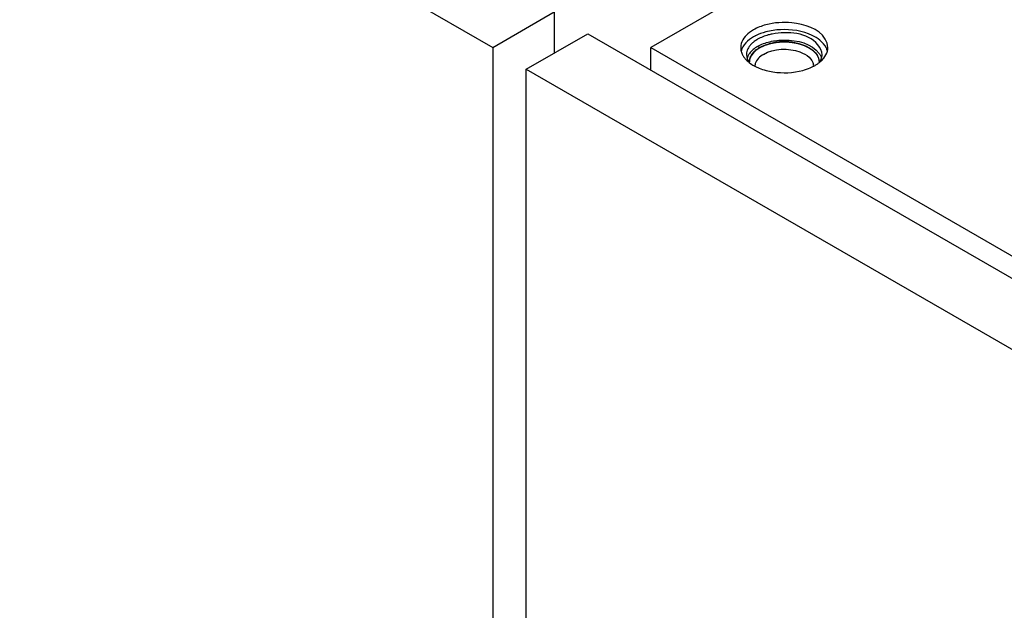
# Model space of a CAD drawing. Units: inches. Extents: x 0 to 486, y 0 to 314.
# Drawn here: x 363 to 369, y 255 to 259 of the extents above; entities that cross this region are included whole.
import ezdxf

# ---------------------------------------------------------------- set-up
doc = ezdxf.new("R2010")
doc.units = ezdxf.units.IN
doc.header["$LTSCALE"] = 26.714286
doc.header["$MEASUREMENT"] = 0
doc.linetypes.add('HIDDEN', pattern=[0.2, 0.1, -0.1])
doc.layers.get('0').update_dxf_attribs({"linetype": 'CONTINUOUS'})
for name, color, linetype in [('02___PRT_ALL_AXES', 7, 'CONTINUOUS'), ('DEFAULT_2', 8, 'HIDDEN'), ('TOPPLATE', 7, 'CONTINUOUS')]:
    doc.layers.add(name, color=color, linetype=linetype)

msp = doc.modelspace()

# ---------------------------------------------------------------- linework, layer by layer
at = {"color": 7, "linetype": 'CONTINUOUS'}
for p, q in [((360.5671, 261.7789), (365.9121, 258.693)), ((365.9121, 258.693), (366.3297, 258.934)), ((366.3297, 258.934), (366.3297, 258.6548)), ((366.1387, 258.5445), (366.5563, 258.7856)), ((366.5563, 258.7856), (388.6047, 246.0561)), ((365.9121, 258.693), (365.9121, 195.1247)), ((366.1387, 194.9762), (366.1387, 258.5445)), ((366.1387, 258.5445), (388.1871, 245.815))]:
    msp.add_line(p, q, dxfattribs=at)
at = {"layer": '02___PRT_ALL_AXES', "color": 7, "linetype": 'CONTINUOUS'}
for centre, radius, start, end in [((367.8788, 258.4088), 0.3811, 101.01369, 105.05077), ((367.7178, 258.643), 0.0857, 171.3943, 180.03762), ((368.0582, 258.6429), 0.0857, 351.3943, 0.03762), ((368.02, 258.5642), 0.067, 4.59962, 11.10095)]:
    msp.add_arc(centre, radius, start, end, dxfattribs=at)
for points, knots in [([(367.707, 258.7474), (367.7031, 258.7451), (367.6956, 258.7405), (367.6883, 258.7354), (367.6848, 258.7327)], [0, 0, 0, 0, 0.508137, 1, 1, 1, 1]), ([(367.721, 258.6911), (367.8125, 258.744), (367.9744, 258.7485), (368.0894, 258.6704), (368.1062, 258.6469)], [0, 0, 0, 0, 0.785322, 1, 1, 1, 1]), ([(368.1439, 258.6429), (368.1439, 258.6673), (368.0779, 258.7934), (367.91, 258.8032), (367.806, 258.7829)], [0, 0, 0, 0, 0.186993, 1, 1, 1, 1]), ([(367.6456, 258.6902), (367.6424, 258.6848), (367.6371, 258.6737), (367.634, 258.6617), (367.6331, 258.6558)], [0, 0, 0, 0, 0.511038, 1, 1, 1, 1]), ([(367.6561, 258.7054), (367.6541, 258.7029), (367.6504, 258.698), (367.6471, 258.6929), (367.6456, 258.6902)], [0, 0, 0, 0, 0.507606, 1, 1, 1, 1]), ([(367.721, 258.6911), (367.7106, 258.6852), (367.6774, 258.6629), (367.6518, 258.6232), (367.6518, 258.5947)], [0, 0, 0, 0, 0.294964, 1, 1, 1, 1]), ([(367.6848, 258.7327), (367.6794, 258.7286), (367.6692, 258.7201), (367.6601, 258.7103), (367.6561, 258.7054)], [0, 0, 0, 0, 0.515379, 1, 1, 1, 1]), ([(367.7473, 258.6455), (367.8186, 258.6866), (367.9428, 258.6917), (368.0387, 258.6417), (368.0564, 258.6254)], [0, 0, 0, 0, 0.773617, 1, 1, 1, 1]), ([(367.7901, 258.7312), (367.822, 258.7388), (367.9364, 258.7514), (368.0752, 258.7199), (368.1244, 258.6512)], [0, 0, 0, 0, 0.280055, 1, 1, 1, 1]), ([(367.6435, 258.6384), (367.6415, 258.6345), (367.6378, 258.6267), (367.6353, 258.6184), (367.6343, 258.6143)], [0, 0, 0, 0, 0.508106, 1, 1, 1, 1]), ([(367.6516, 258.6512), (367.6501, 258.6492), (367.6473, 258.645), (367.6447, 258.6406), (367.6435, 258.6384)], [0, 0, 0, 0, 0.506158, 1, 1, 1, 1]), ([(368.1244, 258.6512), (368.1259, 258.6492), (368.1287, 258.645), (368.1312, 258.6406), (368.1324, 258.6384)], [0, 0, 0, 0, 0.505994, 1, 1, 1, 1]), ([(368.1299, 258.5947), (368.1332, 258.6003), (368.1388, 258.6117), (368.142, 258.6239), (368.1429, 258.63)], [0, 0, 0, 0, 0.511435, 1, 1, 1, 1]), ([(368.1324, 258.6384), (368.1343, 258.6349), (368.1376, 258.6278), (368.1401, 258.6203), (368.1411, 258.6166)], [0, 0, 0, 0, 0.507413, 1, 1, 1, 1]), ([(367.6916, 258.5824), (367.6909, 258.58), (367.6898, 258.5753), (367.6893, 258.5704), (367.6892, 258.568)], [0, 0, 0, 0, 0.503001, 1, 1, 1, 1])]:
    msp.add_open_spline(points, degree=3, knots=knots, dxfattribs=at)
for points in [[(367.7798, 258.7768), (367.7546, 258.77), (367.7297, 258.7605), (367.707, 258.7474)], [(367.707, 258.6992), (367.6859, 258.6869), (367.6658, 258.6711), (367.6516, 258.6512)], [(367.707, 258.6992), (367.7327, 258.714), (367.7612, 258.7243), (367.7901, 258.7312)], [(367.6321, 258.6429), (367.6321, 258.6238), (367.6393, 258.6042), (367.6501, 258.5885)], [(367.7473, 258.6455), (367.723, 258.6314), (367.6991, 258.6095), (367.6916, 258.5824)], [(368.0564, 258.6254), (368.0703, 258.6126), (368.0821, 258.5956), (368.0857, 258.5771)], [(368.1062, 258.6469), (368.117, 258.6319), (368.1242, 258.6131), (368.1242, 258.5947)]]:
    msp.add_open_spline(points, degree=3, dxfattribs=at)
at = {"layer": 'DEFAULT_2', "color": 8, "linetype": 'HIDDEN'}
for points, knots in [([(367.6519, 258.5909), (367.652, 258.5932), (367.6522, 258.5966), (367.6525, 258.6011), (367.6527, 258.6039), (367.6529, 258.6062), (367.653, 258.6076), (367.653, 258.6086), (367.6531, 258.6091), (367.6533, 258.6097), (367.6535, 258.6104), (367.654, 258.6121), (367.6548, 258.6147), (367.6558, 258.6181), (367.6569, 258.6215), (367.6577, 258.6241), (367.6582, 258.6258), (367.6584, 258.6265), (367.6585, 258.6271), (367.6588, 258.6277), (367.6594, 258.6286), (367.6601, 258.63), (367.6614, 258.6322), (367.6629, 258.635), (367.6644, 258.6378), (367.6656, 258.64), (367.6665, 258.6416), (367.6673, 258.643), (367.6678, 258.644), (367.6682, 258.6445), (367.6684, 258.6449), (367.6687, 258.6453), (367.6691, 258.6458), (367.6699, 258.6468), (367.671, 258.6481), (367.6723, 258.6496), (367.674, 258.6517), (367.6762, 258.6543), (367.6783, 258.657), (367.6801, 258.6591), (367.6811, 258.6604), (367.6819, 258.6613), (367.6823, 258.6618), (367.6829, 258.6623), (367.6836, 258.6629), (367.6853, 258.6643), (367.6877, 258.6665), (367.691, 258.6694), (367.6944, 258.6723), (367.6968, 258.6745), (367.6985, 258.676), (367.6992, 258.6766), (367.6997, 258.6771), (367.7004, 258.6775), (367.7015, 258.6783), (367.7032, 258.6794), (367.7058, 258.6811), (367.7091, 258.6833), (367.7144, 258.6868), (367.7183, 258.6894), (367.721, 258.6911)], [0, 0, 0, 0, 0.0625, 0.09375, 0.125, 0.140625, 0.15625, 0.164062, 0.167969, 0.171875, 0.179688, 0.1875, 0.21875, 0.25, 0.28125, 0.3125, 0.320312, 0.328125, 0.332031, 0.335938, 0.34375, 0.359375, 0.375, 0.40625, 0.4375, 0.453125, 0.46875, 0.484375, 0.492188, 0.496094, 0.5, 0.503906, 0.507812, 0.515625, 0.53125, 0.546875, 0.5625, 0.59375, 0.625, 0.640625, 0.65625, 0.664062, 0.667969, 0.671875, 0.679688, 0.6875, 0.71875, 0.75, 0.78125, 0.8125, 0.820312, 0.828125, 0.832031, 0.835938, 0.84375, 0.859375, 0.875, 0.90625, 0.9375, 1, 1, 1, 1]), ([(367.721, 258.6911), (367.7254, 258.6932), (367.7321, 258.6964), (367.7399, 258.7001), (367.7443, 258.7022), (367.7477, 258.7038), (367.751, 258.7054), (367.7535, 258.7066), (367.7552, 258.7074), (367.7559, 258.7077), (367.7564, 258.708), (367.7571, 258.7082), (367.7582, 258.7085), (367.7598, 258.709), (367.7624, 258.7098), (367.7656, 258.7108), (367.7708, 258.7124), (367.7773, 258.7144), (367.7837, 258.7164), (367.7889, 258.718), (367.7922, 258.719), (367.7947, 258.7198), (367.7964, 258.7203), (367.7976, 258.7207), (367.799, 258.721), (367.8014, 258.7214), (367.8049, 258.722), (367.809, 258.7227), (367.8131, 258.7234), (367.8187, 258.7244), (367.8242, 258.7253), (367.8297, 258.7263), (367.8338, 258.727), (367.8373, 258.7276), (367.8397, 258.7281), (367.8411, 258.7283), (367.8421, 258.7285), (367.8432, 258.7285), (367.8447, 258.7286), (367.8472, 258.7288), (367.8509, 258.729), (367.8552, 258.7292), (367.8611, 258.7295), (367.8684, 258.7299), (367.8757, 258.7303), (367.8815, 258.7307), (367.8852, 258.7309), (367.8877, 258.731), (367.8892, 258.7311), (367.8906, 258.731), (367.8924, 258.7309), (367.8953, 258.7307), (367.8989, 258.7305), (367.9046, 258.7301), (367.9117, 258.7297), (367.9189, 258.7293), (367.9246, 258.729), (367.9282, 258.7288), (367.9311, 258.7286), (367.9329, 258.7285), (367.9343, 258.7284), (367.9357, 258.7282), (367.9382, 258.7278), (367.9417, 258.7271), (367.9473, 258.7261), (367.9543, 258.7249), (367.9613, 258.7237), (367.9669, 258.7227), (367.9711, 258.7219), (367.9746, 258.7213), (367.9771, 258.7209), (367.9785, 258.7206), (367.9796, 258.7204), (367.9805, 258.7201), (367.9818, 258.7197), (367.984, 258.719), (367.9871, 258.718), (367.9909, 258.7169), (367.996, 258.7153), (368.0011, 258.7137), (368.0061, 258.7121), (368.0099, 258.7109), (368.0137, 258.7097), (368.0166, 258.7088), (368.0185, 258.7082), (368.0195, 258.708), (368.0204, 258.7076), (368.0215, 258.7071), (368.0229, 258.7064), (368.0252, 258.7053), (368.028, 258.704), (368.0325, 258.7018), (368.0381, 258.6991), (368.0438, 258.6964), (368.0483, 258.6942), (368.0511, 258.6929), (368.0534, 258.6918), (368.0548, 258.6911), (368.0558, 258.6907), (368.0563, 258.6904), (368.0567, 258.69), (368.0573, 258.6896), (368.0587, 258.6887), (368.0607, 258.6872), (368.0634, 258.6853), (368.0662, 258.6833), (368.0698, 258.6808), (368.0734, 258.6782), (368.077, 258.6756), (368.0793, 258.674), (368.0811, 258.6727), (368.0825, 258.6717), (368.0836, 258.6709), (368.0844, 258.6703), (368.0849, 258.67), (368.0852, 258.6698), (368.0854, 258.6695), (368.0858, 258.6691), (368.0864, 258.6685), (368.0872, 258.6675), (368.0883, 258.6664), (368.0896, 258.6649), (368.0913, 258.663), (368.0941, 258.66), (368.0968, 258.657), (368.0995, 258.654), (368.1016, 258.6518), (368.1036, 258.6495), (368.1051, 258.6478), (368.1062, 258.6467), (368.1066, 258.6462), (368.1069, 258.6459), (368.1072, 258.6455), (368.1075, 258.6448), (368.108, 258.6438), (368.1088, 258.6422), (368.1099, 258.6402), (368.1115, 258.637), (368.1135, 258.633), (368.1156, 258.629), (368.1172, 258.6258), (368.1182, 258.6238), (368.119, 258.6222), (368.1195, 258.6212), (368.1199, 258.6205), (368.1201, 258.6201), (368.1201, 258.6197), (368.1202, 258.6192), (368.1204, 258.6179), (368.1207, 258.616), (368.1211, 258.6135), (368.1215, 258.6109), (368.122, 258.6075), (368.1229, 258.6016), (368.1237, 258.5965), (368.1242, 258.5931)], [0, 0, 0, 0, 0.03125, 0.046875, 0.054688, 0.0625, 0.070312, 0.078125, 0.080078, 0.082031, 0.083008, 0.083984, 0.085938, 0.089844, 0.09375, 0.101562, 0.109375, 0.125, 0.140625, 0.148438, 0.15625, 0.160156, 0.164062, 0.166016, 0.167969, 0.171875, 0.179688, 0.1875, 0.195312, 0.203125, 0.21875, 0.226562, 0.234375, 0.242188, 0.246094, 0.248047, 0.25, 0.251953, 0.253906, 0.257812, 0.265625, 0.273438, 0.28125, 0.296875, 0.3125, 0.320312, 0.328125, 0.332031, 0.333984, 0.335938, 0.339844, 0.34375, 0.351562, 0.359375, 0.375, 0.390625, 0.398438, 0.40625, 0.410156, 0.414062, 0.416016, 0.417969, 0.421875, 0.429688, 0.4375, 0.453125, 0.46875, 0.476562, 0.484375, 0.492188, 0.496094, 0.498047, 0.5, 0.501953, 0.503906, 0.507812, 0.515625, 0.523438, 0.53125, 0.546875, 0.554688, 0.5625, 0.570312, 0.578125, 0.580078, 0.582031, 0.583984, 0.585938, 0.589844, 0.59375, 0.601562, 0.609375, 0.625, 0.640625, 0.648438, 0.65625, 0.660156, 0.664062, 0.666016, 0.666992, 0.667969, 0.669922, 0.671875, 0.679688, 0.6875, 0.695312, 0.703125, 0.71875, 0.726562, 0.734375, 0.738281, 0.742188, 0.746094, 0.748047, 0.749023, 0.75, 0.750977, 0.751953, 0.753906, 0.757812, 0.761719, 0.765625, 0.773438, 0.78125, 0.796875, 0.804688, 0.8125, 0.820312, 0.828125, 0.830078, 0.832031, 0.833008, 0.833984, 0.835938, 0.839844, 0.84375, 0.851562, 0.859375, 0.875, 0.890625, 0.898438, 0.90625, 0.910156, 0.914062, 0.916016, 0.916992, 0.917969, 0.919922, 0.921875, 0.929688, 0.9375, 0.945312, 0.953125, 0.96875, 1, 1, 1, 1])]:
    msp.add_open_spline(points, degree=3, knots=knots, dxfattribs=at)
at = {"layer": 'TOPPLATE', "color": 7, "linetype": 'CONTINUOUS'}
for p, q in [((369.5307, 260.1619), (366.9832, 258.6911)), ((366.9832, 258.5391), (366.9832, 258.6911)), ((366.9832, 258.6911), (388.3495, 246.3555))]:
    msp.add_line(p, q, dxfattribs=at)
for centre, radius, start, end in [((367.8211, 258.5176), 0.2839, 117.81406, 119.98522), ((367.8292, 258.5023), 0.3012, 116.65363, 117.82394), ((367.6916, 258.6912), 0.0989, 171.3943, 180.03762), ((368.0844, 258.6911), 0.0989, 351.3943, 0.03762), ((367.6989, 258.6925), 0.1063, 193.903, 197.24846), ((367.7046, 258.6944), 0.1123, 197.29353, 204.9452), ((368.0814, 258.6915), 0.1019, 345.87176, 351.38598), ((367.7848, 258.7618), 0.2182, 231.53294, 232.51367)]:
    msp.add_arc(centre, radius, start, end, dxfattribs=at)
for points, knots in [([(367.6792, 258.8117), (367.6744, 258.8089), (367.6652, 258.8032), (367.6563, 258.7969), (367.6521, 258.7936)], [0, 0, 0, 0, 0.508678, 1, 1, 1, 1]), ([(368.1299, 258.7407), (368.114, 258.7538), (368.0332, 258.8027), (367.9349, 258.8164), (367.8619, 258.8127)], [0, 0, 0, 0, 0.219342, 1, 1, 1, 1]), ([(368.1833, 258.6911), (368.1832, 258.7114), (368.1461, 258.8154), (368.0227, 258.8505), (367.9394, 258.859)], [0, 0, 0, 0, 0.195225, 1, 1, 1, 1]), ([(367.5927, 258.6911), (367.5927, 258.6871), (367.5932, 258.6789), (367.5947, 258.6709), (367.5957, 258.667)], [0, 0, 0, 0, 0.497505, 1, 1, 1, 1]), ([(368.1803, 258.6671), (368.1794, 258.6705), (368.1774, 258.6772), (368.1747, 258.6838), (368.1732, 258.687)], [0, 0, 0, 0, 0.494587, 1, 1, 1, 1]), ([(367.6028, 258.647), (367.6054, 258.6413), (367.6118, 258.6301), (367.6196, 258.6198), (367.624, 258.6148)], [0, 0, 0, 0, 0.48664, 1, 1, 1, 1]), ([(367.624, 258.6148), (367.6277, 258.6105), (367.6357, 258.6022), (367.6445, 258.5946), (367.6491, 258.5909)], [0, 0, 0, 0, 0.488197, 1, 1, 1, 1]), ([(368.1305, 258.5939), (368.1352, 258.5978), (368.144, 258.6058), (368.152, 258.6146), (368.1556, 258.6191)], [0, 0, 0, 0, 0.512232, 1, 1, 1, 1]), ([(368.0643, 258.5544), (368.0699, 258.5568), (368.0809, 258.5619), (368.0916, 258.5676), (368.0968, 258.5706)], [0, 0, 0, 0, 0.509083, 1, 1, 1, 1]), ([(368.0968, 258.5706), (368.1028, 258.5741), (368.1144, 258.5814), (368.1254, 258.5896), (368.1305, 258.5939)], [0, 0, 0, 0, 0.511254, 1, 1, 1, 1])]:
    msp.add_open_spline(points, degree=3, knots=knots, dxfattribs=at)
for points in [[(367.7632, 258.8456), (367.734, 258.8378), (367.7054, 258.8268), (367.6792, 258.8117)], [(367.9394, 258.859), (367.8808, 258.865), (367.8201, 258.861), (367.7632, 258.8456)], [(367.8619, 258.8127), (367.8287, 258.811), (367.7953, 258.8061), (367.7632, 258.7974)], [(367.6521, 258.7936), (367.6243, 258.7723), (367.5991, 258.7407), (367.5938, 258.706)], [(367.6792, 258.7635), (367.6425, 258.7422), (367.6061, 258.7085), (367.5958, 258.6674)], [(367.7632, 258.7974), (367.7394, 258.791), (367.7161, 258.7825), (367.6941, 258.7715)], [(368.1732, 258.687), (368.1635, 258.7079), (368.1476, 258.7261), (368.1299, 258.7407)], [(368.1556, 258.6191), (368.1668, 258.633), (368.1759, 258.6493), (368.1802, 258.6667)], [(367.652, 258.5886), (367.6722, 258.5732), (367.6951, 258.561), (367.7186, 258.5515)], [(367.7186, 258.5515), (367.7484, 258.5395), (367.7799, 258.5314), (367.8116, 258.5265)], [(368.0128, 258.5366), (368.0303, 258.5414), (368.0476, 258.5472), (368.0643, 258.5544)], [(367.8116, 258.5265), (367.8779, 258.5162), (367.9479, 258.5191), (368.0128, 258.5366)]]:
    msp.add_open_spline(points, degree=3, dxfattribs=at)

doc.saveas('drawing.dxf')
